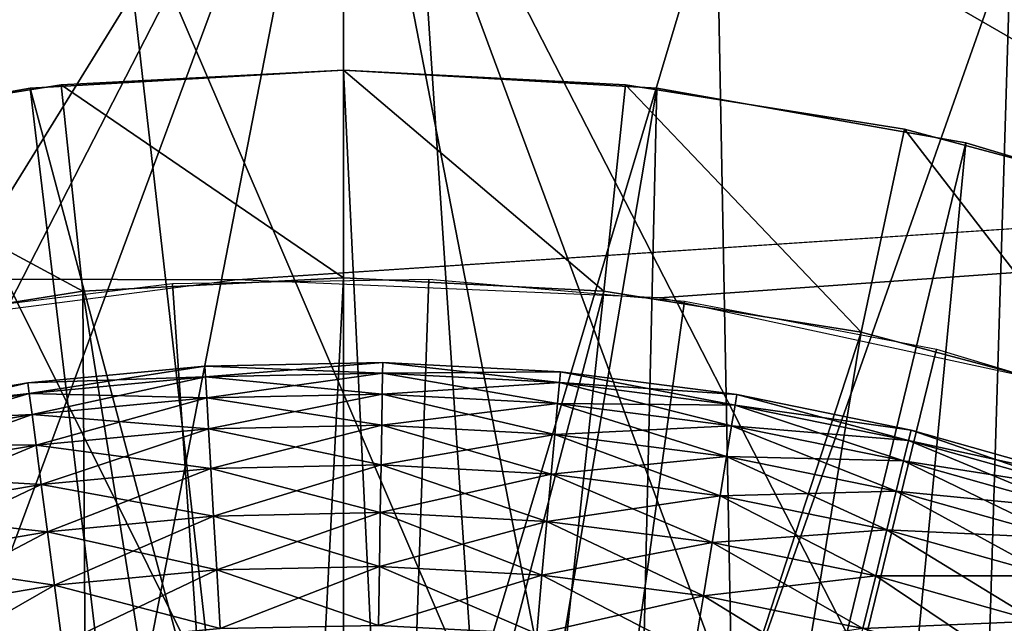
# Model space of a CAD drawing. Extents: x 0 to 430, y 0 to 1032.
# Drawn here: x 404 to 407, y 1027 to 1028 of the extents above; entities that cross this region are included whole.
import ezdxf

# ---------------------------------------------------------------- set-up
doc = ezdxf.new("R2010")
doc.units = 0
doc.header["$MEASUREMENT"] = 0

msp = doc.modelspace()

# ---------------------------------------------------------------- linework, layer by layer
for points in [[(401.75, 1027.12915, 27.699999), (398.5, 1025.252808, 34.699997), (405, 1029.005493, 34.699997)], [(398.5, 1025.252808, 34.699997), (402.668365, 1025.231445, 34.699997), (405, 1029.005493, 34.699997)], [(401.75, 1027.12915, 27.699999), (405, 1029.005493, 34.699997), (405, 1029.005493, 27.699999)], [(405, 1029.005493, 34.699997), (402.668365, 1025.231445, 34.699997), (403.210358, 1025.519653, 34.699997)], [(405, 1029.005493, 34.699997), (403.210358, 1025.519653, 34.699997), (403.787201, 1025.729492, 34.699997)], [(403.787201, 1025.729492, 34.699997), (404.387634, 1025.857178, 34.699997), (405, 1029.005493, 34.699997)], [(405, 1029.005493, 34.699997), (404.387634, 1025.857178, 34.699997), (405, 1025.900024, 34.699997)], [(405, 1029.005493, 27.699999), (405, 1029.005493, 34.699997), (408.25, 1027.12915, 27.699999)], [(408.25, 1027.12915, 27.699999), (405, 1029.005493, 34.699997), (411.5, 1025.252808, 34.699997)], [(405, 1029.005493, 34.699997), (405, 1025.900024, 34.699997), (405.612366, 1025.857178, 34.699997)], [(405.612366, 1025.857178, 34.699997), (406.212799, 1025.729492, 34.699997), (405, 1029.005493, 34.699997)], [(405, 1029.005493, 34.699997), (406.212799, 1025.729492, 34.699997), (406.789642, 1025.519653, 34.699997)], [(405, 1029.005493, 34.699997), (406.789642, 1025.519653, 34.699997), (411.5, 1025.252808, 34.699997)], [(2.499998, 1029, 68), (402.5, 1004, 68), (427.5, 1029, 68)], [(427.5, 1029, 38), (404.745361, 1027.494629, 38), (2.499998, 1029, 38)], [(2.499998, 1029, 38), (404.745361, 1027.494629, 38), (403.735931, 1027.365356, 38)], [(402.5, 1004, 38), (409.331726, 1017.348389, 38), (427.5, 1029, 38)], [(427.5, 3.999949, 68), (427.5, 1029, 68), (402.5, 28.999985, 68)], [(402.5, 28.999985, 68), (427.5, 1029, 68), (402.5, 1004, 68)], [(427.5, 3.999949, 38), (402.5, 1004, 38), (427.5, 1029, 38)], [(427.5, 1029, 39.5), (402.5, 1004, 39.5), (427.5, 3.999949, 39.5)], [(402.5, 1004, 66.5), (427.5, 1029, 66.5), (402.5, 28.999985, 66.5)], [(402.5, 28.999985, 66.5), (427.5, 1029, 66.5), (427.5, 3.999949, 66.5)], [(427.5, 1029, 38), (405.762115, 1027.451416, 38), (404.745361, 1027.494629, 38)], [(406.756927, 1027.236938, 38), (405.762115, 1027.451416, 38), (427.5, 1029, 38)], [(404.459778, 1028.479126, 36.5), (405.180237, 1028.497681, 36.5), (405.313965, 1026.490112, 36.5)], [(405.313965, 1026.490112, 36.5), (405.180237, 1028.497681, 36.5), (405.898804, 1028.442017, 36.5)], [(404.686035, 1026.490112, 36.5), (403.745026, 1028.386597, 36.5), (404.459778, 1028.479126, 36.5)], [(404.686035, 1026.490112, 36.5), (404.459778, 1028.479126, 36.5), (405.313965, 1026.490112, 36.5)], [(405.313965, 1026.490112, 36.5), (405.898804, 1028.442017, 36.5), (405.93692, 1026.411377, 36.5)], [(405.93692, 1026.411377, 36.5), (405.898804, 1028.442017, 36.5), (406.607819, 1028.312866, 36.5)], [(404.06308, 1026.411377, 36.5), (403.745026, 1028.386597, 36.5), (404.686035, 1026.490112, 36.5)], [(405.93692, 1026.411377, 36.5), (406.607819, 1028.312866, 36.5), (406.545074, 1026.255249, 36.5)], [(406.545074, 1026.255249, 36.5), (406.607819, 1028.312866, 36.5), (407.299805, 1028.11145, 36.5)], [(406.545074, 1026.255249, 36.5), (407.299805, 1028.11145, 36.5), (407.128906, 1026.02417, 36.5)], [(404.245392, 1027.956055, 26.9), (404.245392, 1027.956055, 27.699999), (405, 1028, 27.699999)], [(404.245392, 1027.956055, 26.9), (405, 1028, 27.699999), (405, 1028, 26.9)], [(404.245392, 1027.956055, 26.9), (405, 1028, 26.9), (405.169739, 1024.495239, 26.9)], [(405, 1028, 24.4), (405, 1028, 21.9), (404.320557, 1027.964355, 21.9)], [(405, 1028, 24.4), (404.320557, 1027.964355, 21.9), (404.320557, 1027.964355, 24.4)], [(404.320557, 1027.964355, 24.4), (405, 1027.5, 24.9), (405, 1028, 24.4)], [(405.679443, 1027.964355, 24.4), (405.679443, 1027.964355, 21.9), (405, 1028, 21.9)], [(405.679443, 1027.964355, 24.4), (405, 1028, 21.9), (405, 1028, 24.4)], [(405, 1028, 24.4), (405, 1027.5, 24.9), (405.627167, 1027.467163, 24.9)], [(405, 1028, 24.4), (405.627167, 1027.467163, 24.9), (405.679443, 1027.964355, 24.4)], [(405, 1028, 26.9), (405, 1028, 27.699999), (405.754608, 1027.956055, 27.699999)], [(405, 1028, 26.9), (405.754608, 1027.956055, 27.699999), (405.754608, 1027.956055, 26.9)], [(405.169739, 1024.495239, 26.9), (405, 1028, 26.9), (405.754608, 1027.956055, 26.9)], [(404.320557, 1027.964355, 24.4), (404.320557, 1027.964355, 21.9), (403.64856, 1027.85791, 21.9)], [(404.320557, 1027.964355, 24.4), (403.64856, 1027.85791, 21.9), (403.64856, 1027.85791, 24.4)], [(403.64856, 1027.85791, 24.4), (404.372833, 1027.467163, 24.9), (404.320557, 1027.964355, 24.4)], [(404.320557, 1027.964355, 24.4), (404.372833, 1027.467163, 24.9), (405, 1027.5, 24.9)], [(405.679443, 1027.964355, 24.4), (405.627167, 1027.467163, 24.9), (406.247467, 1027.368896, 24.9)], [(406.35144, 1027.85791, 24.4), (406.35144, 1027.85791, 21.9), (405.679443, 1027.964355, 21.9)], [(406.35144, 1027.85791, 24.4), (405.679443, 1027.964355, 21.9), (405.679443, 1027.964355, 24.4)], [(405.679443, 1027.964355, 24.4), (406.247467, 1027.368896, 24.9), (406.35144, 1027.85791, 24.4)], [(403.501007, 1027.824829, 26.9), (403.501007, 1027.824829, 27.699999), (404.245392, 1027.956055, 27.699999)], [(403.501007, 1027.824829, 26.9), (404.245392, 1027.956055, 27.699999), (404.245392, 1027.956055, 26.9)], [(404.661102, 1024.480835, 26.9), (403.501007, 1027.824829, 26.9), (404.245392, 1027.956055, 26.9)], [(404.661102, 1024.480835, 26.9), (404.245392, 1027.956055, 26.9), (405.169739, 1024.495239, 26.9)], [(405.169739, 1024.495239, 26.9), (405.754608, 1027.956055, 26.9), (405.673462, 1024.423462, 26.9)], [(405.673462, 1024.423462, 26.9), (405.754608, 1027.956055, 26.9), (406.499023, 1027.824829, 26.9)], [(405.754608, 1027.956055, 26.9), (405.754608, 1027.956055, 27.699999), (406.499023, 1027.824829, 27.699999)], [(405.754608, 1027.956055, 26.9), (406.499023, 1027.824829, 27.699999), (406.499023, 1027.824829, 26.9)], [(403.64856, 1027.85791, 24.4), (403.752533, 1027.368896, 24.9), (404.372833, 1027.467163, 24.9)], [(406.35144, 1027.85791, 24.4), (406.247467, 1027.368896, 24.9), (406.854095, 1027.206299, 24.9)], [(407.008606, 1027.681885, 24.4), (407.008606, 1027.681885, 21.9), (406.35144, 1027.85791, 21.9)], [(407.008606, 1027.681885, 24.4), (406.35144, 1027.85791, 21.9), (406.35144, 1027.85791, 24.4)], [(406.35144, 1027.85791, 24.4), (406.854095, 1027.206299, 24.9), (407.008606, 1027.681885, 24.4)], [(404.162201, 1024.380615, 26.9), (403.501007, 1027.824829, 26.9), (404.661102, 1024.480835, 26.9)], [(405.673462, 1024.423462, 26.9), (406.499023, 1027.824829, 26.9), (406.157837, 1024.267578, 26.9)], [(406.157837, 1024.267578, 26.9), (406.499023, 1027.824829, 26.9), (407.223145, 1027.608032, 26.9)], [(406.499023, 1027.824829, 26.9), (406.499023, 1027.824829, 27.699999), (407.223145, 1027.608032, 27.699999)], [(406.499023, 1027.824829, 26.9), (407.223145, 1027.608032, 27.699999), (407.223145, 1027.608032, 26.9)], [(406.157837, 1024.267578, 26.9), (407.223145, 1027.608032, 26.9), (407.917206, 1027.308594, 26.9)], [(404.846832, 1024.496094, 24.9), (405, 1027.5, 24.9), (404.372833, 1027.467163, 24.9)], [(404.588318, 1027.48584, 21.400002), (405.205963, 1027.49646, 21.400002), (405, 1021.5, 21.400002)], [(405.627167, 1027.467163, 24.9), (405, 1027.5, 24.9), (404.846832, 1024.496094, 24.9)], [(405, 1021.5, 21.400002), (405.205963, 1027.49646, 21.400002), (405.821442, 1027.443481, 21.400002)], [(404.391266, 1024.437622, 24.9), (404.372833, 1027.467163, 24.9), (403.752533, 1027.368896, 24.9)], [(405, 1021.5, 21.400002), (403.975037, 1027.411743, 21.400002), (404.588318, 1027.48584, 21.400002)], [(404.846832, 1024.496094, 24.9), (404.372833, 1027.467163, 24.9), (404.391266, 1024.437622, 24.9)], [(405.305969, 1024.484375, 24.9), (405.627167, 1027.467163, 24.9), (404.846832, 1024.496094, 24.9)], [(405.305969, 1024.484375, 24.9), (406.247467, 1027.368896, 24.9), (405.627167, 1027.467163, 24.9)], [(405, 1021.5, 21.400002), (405.821442, 1027.443481, 21.400002), (406.428192, 1027.327515, 21.400002)], [(405, 1021.5, 21.400002), (403.372589, 1027.275024, 21.400002), (403.975037, 1027.411743, 21.400002)], [(404.391266, 1024.437622, 24.9), (403.752533, 1027.368896, 24.9), (403.949982, 1024.310181, 24.9)], [(405.757935, 1024.40271, 24.9), (406.247467, 1027.368896, 24.9), (405.305969, 1024.484375, 24.9)], [(405.757935, 1024.40271, 24.9), (406.854095, 1027.206299, 24.9), (406.247467, 1027.368896, 24.9)], [(406.428192, 1027.327515, 21.400002), (407.019836, 1027.14978, 21.400002), (405, 1021.5, 21.400002)], [(406.157837, 1024.267578, 26.9), (407.917206, 1027.308594, 26.9), (406.608917, 1024.032104, 26.9)], [(402.787445, 1027.077148, 21.400002), (403.372589, 1027.275024, 21.400002), (405, 1021.5, 21.400002)], [(404.668091, 1027.261353, 35.826778), (404.666595, 1027.287109, 35.676323), (404.240112, 1027.246704, 35.676323)], [(404.666595, 1027.287109, 35.676323), (404.666595, 1027.287109, 35.523674), (404.240112, 1027.246704, 35.523674)], [(404.666595, 1027.287109, 35.676323), (404.240112, 1027.246704, 35.523674), (404.240112, 1027.246704, 35.676323)], [(404.666595, 1027.287109, 35.523674), (404.2435, 1027.221191, 35.373219), (404.240112, 1027.246704, 35.523674)], [(404.666595, 1027.287109, 35.523674), (404.668091, 1027.261353, 35.373219), (404.2435, 1027.221191, 35.373219)], [(405.094482, 1027.270142, 35.826778), (405.09491, 1027.296021, 35.676323), (404.666595, 1027.287109, 35.676323)], [(405.09491, 1027.296021, 35.676323), (405.09491, 1027.296021, 35.523674), (404.666595, 1027.287109, 35.523674)], [(405.09491, 1027.296021, 35.676323), (404.666595, 1027.287109, 35.523674), (404.666595, 1027.287109, 35.676323)], [(405.09491, 1027.296021, 35.523674), (404.668091, 1027.261353, 35.373219), (404.666595, 1027.287109, 35.523674)], [(405.094482, 1027.270142, 35.826778), (404.666595, 1027.287109, 35.676323), (404.668091, 1027.261353, 35.826778)], [(405.09491, 1027.296021, 35.523674), (405.094482, 1027.270142, 35.373219), (404.668091, 1027.261353, 35.373219)], [(405.520386, 1027.247437, 35.826778), (405.09491, 1027.296021, 35.676323), (405.094482, 1027.270142, 35.826778)], [(405.522705, 1027.273193, 35.523674), (405.094482, 1027.270142, 35.373219), (405.09491, 1027.296021, 35.523674)], [(405.522705, 1027.273193, 35.523674), (405.520386, 1027.247437, 35.373219), (405.094482, 1027.270142, 35.373219)], [(405.520386, 1027.247437, 35.826778), (405.522705, 1027.273193, 35.676323), (405.09491, 1027.296021, 35.676323)], [(405.522705, 1027.273193, 35.676323), (405.522705, 1027.273193, 35.523674), (405.09491, 1027.296021, 35.523674)], [(405.522705, 1027.273193, 35.676323), (405.09491, 1027.296021, 35.523674), (405.09491, 1027.296021, 35.676323)], [(405.94342, 1027.193359, 35.826778), (405.522705, 1027.273193, 35.676323), (405.520386, 1027.247437, 35.826778)], [(405.947632, 1027.21875, 35.523674), (405.520386, 1027.247437, 35.373219), (405.522705, 1027.273193, 35.523674)], [(405.94342, 1027.193359, 35.826778), (405.947632, 1027.21875, 35.676323), (405.522705, 1027.273193, 35.676323)], [(405.947632, 1027.21875, 35.676323), (405.947632, 1027.21875, 35.523674), (405.522705, 1027.273193, 35.523674)], [(405.947632, 1027.21875, 35.676323), (405.522705, 1027.273193, 35.523674), (405.522705, 1027.273193, 35.676323)], [(404.668091, 1027.261353, 35.826778), (404.240112, 1027.246704, 35.676323), (404.2435, 1027.221191, 35.826778)], [(404.671021, 1027.210693, 35.970711), (404.668091, 1027.261353, 35.826778), (404.2435, 1027.221191, 35.826778)], [(404.668091, 1027.261353, 35.373219), (404.250153, 1027.170776, 35.229286), (404.2435, 1027.221191, 35.373219)], [(404.668091, 1027.261353, 35.373219), (404.671021, 1027.210693, 35.229286), (404.250153, 1027.170776, 35.229286)], [(405.093658, 1027.21936, 35.970711), (405.094482, 1027.270142, 35.826778), (404.668091, 1027.261353, 35.826778)], [(405.094482, 1027.270142, 35.373219), (404.671021, 1027.210693, 35.229286), (404.668091, 1027.261353, 35.373219)], [(405.093658, 1027.21936, 35.970711), (404.668091, 1027.261353, 35.826778), (404.671021, 1027.210693, 35.970711)], [(405.094482, 1027.270142, 35.373219), (405.093658, 1027.21936, 35.229286), (404.671021, 1027.210693, 35.229286)], [(405.515778, 1027.196777, 35.970711), (405.094482, 1027.270142, 35.826778), (405.093658, 1027.21936, 35.970711)], [(405.520386, 1027.247437, 35.373219), (405.093658, 1027.21936, 35.229286), (405.094482, 1027.270142, 35.373219)], [(405.515778, 1027.196777, 35.970711), (405.520386, 1027.247437, 35.826778), (405.094482, 1027.270142, 35.826778)], [(404.2435, 1027.221191, 35.826778), (404.240112, 1027.246704, 35.676323), (403.81778, 1027.174927, 35.676323)], [(404.240112, 1027.246704, 35.676323), (404.240112, 1027.246704, 35.523674), (403.81778, 1027.174927, 35.523674)], [(404.240112, 1027.246704, 35.676323), (403.81778, 1027.174927, 35.523674), (403.81778, 1027.174927, 35.676323)], [(404.240112, 1027.246704, 35.523674), (403.823059, 1027.149658, 35.373219), (403.81778, 1027.174927, 35.523674)], [(404.240112, 1027.246704, 35.523674), (404.2435, 1027.221191, 35.373219), (403.823059, 1027.149658, 35.373219)], [(405.520386, 1027.247437, 35.373219), (405.515778, 1027.196777, 35.229286), (405.093658, 1027.21936, 35.229286)], [(405.93512, 1027.143188, 35.970711), (405.520386, 1027.247437, 35.826778), (405.515778, 1027.196777, 35.970711)], [(405.94342, 1027.193359, 35.373219), (405.515778, 1027.196777, 35.229286), (405.520386, 1027.247437, 35.373219)], [(405.93512, 1027.143188, 35.970711), (405.94342, 1027.193359, 35.826778), (405.520386, 1027.247437, 35.826778)], [(405.947632, 1027.21875, 35.523674), (405.94342, 1027.193359, 35.373219), (405.520386, 1027.247437, 35.373219)], [(404.2435, 1027.221191, 35.826778), (403.81778, 1027.174927, 35.676323), (403.823059, 1027.149658, 35.826778)], [(404.250153, 1027.170776, 35.970711), (404.2435, 1027.221191, 35.826778), (403.823059, 1027.149658, 35.826778)], [(404.2435, 1027.221191, 35.373219), (403.833405, 1027.099854, 35.229286), (403.823059, 1027.149658, 35.373219)], [(404.2435, 1027.221191, 35.373219), (404.250153, 1027.170776, 35.229286), (403.833405, 1027.099854, 35.229286)], [(404.671021, 1027.210693, 35.970711), (404.2435, 1027.221191, 35.826778), (404.250153, 1027.170776, 35.970711)], [(404.675293, 1027.136353, 36.103977), (404.671021, 1027.210693, 35.970711), (404.250153, 1027.170776, 35.970711)], [(404.671021, 1027.210693, 35.229286), (404.259918, 1027.096924, 35.09602), (404.250153, 1027.170776, 35.229286)], [(404.671021, 1027.210693, 35.229286), (404.675293, 1027.136353, 35.09602), (404.259918, 1027.096924, 35.09602)], [(405.092438, 1027.144897, 36.103977), (405.093658, 1027.21936, 35.970711), (404.671021, 1027.210693, 35.970711)], [(405.093658, 1027.21936, 35.229286), (404.675293, 1027.136353, 35.09602), (404.671021, 1027.210693, 35.229286)], [(405.092438, 1027.144897, 36.103977), (404.671021, 1027.210693, 35.970711), (404.675293, 1027.136353, 36.103977)], [(405.093658, 1027.21936, 35.229286), (405.092438, 1027.144897, 35.09602), (404.675293, 1027.136353, 35.09602)], [(405.509064, 1027.122681, 36.103977), (405.093658, 1027.21936, 35.970711), (405.092438, 1027.144897, 36.103977)], [(405.515778, 1027.196777, 35.229286), (405.092438, 1027.144897, 35.09602), (405.093658, 1027.21936, 35.229286)], [(405.509064, 1027.122681, 36.103977), (405.515778, 1027.196777, 35.970711), (405.093658, 1027.21936, 35.970711)], [(406.192139, 1024.25293, 24.9), (406.854095, 1027.206299, 24.9), (405.757935, 1024.40271, 24.9)], [(406.361298, 1027.108154, 35.826778), (405.947632, 1027.21875, 35.676323), (405.94342, 1027.193359, 35.826778)], [(406.367401, 1027.133179, 35.523674), (405.94342, 1027.193359, 35.373219), (405.947632, 1027.21875, 35.523674)], [(406.361298, 1027.108154, 35.826778), (406.367401, 1027.133179, 35.676323), (405.947632, 1027.21875, 35.676323)], [(406.367401, 1027.133179, 35.676323), (406.367401, 1027.133179, 35.523674), (405.947632, 1027.21875, 35.523674)], [(406.367401, 1027.133179, 35.676323), (405.947632, 1027.21875, 35.523674), (405.947632, 1027.21875, 35.676323)], [(406.192139, 1024.25293, 24.9), (407.44043, 1026.981323, 24.9), (406.854095, 1027.206299, 24.9)], [(405.515778, 1027.196777, 35.229286), (405.509064, 1027.122681, 35.09602), (405.092438, 1027.144897, 35.09602)], [(405.922943, 1027.069702, 36.103977), (405.515778, 1027.196777, 35.970711), (405.509064, 1027.122681, 36.103977)], [(405.93512, 1027.143188, 35.229286), (405.509064, 1027.122681, 35.09602), (405.515778, 1027.196777, 35.229286)], [(405.922943, 1027.069702, 36.103977), (405.93512, 1027.143188, 35.970711), (405.515778, 1027.196777, 35.970711)], [(405.94342, 1027.193359, 35.373219), (405.93512, 1027.143188, 35.229286), (405.515778, 1027.196777, 35.229286)], [(406.349304, 1027.058716, 35.970711), (405.94342, 1027.193359, 35.826778), (405.93512, 1027.143188, 35.970711)], [(406.361298, 1027.108154, 35.373219), (405.93512, 1027.143188, 35.229286), (405.94342, 1027.193359, 35.373219)], [(406.349304, 1027.058716, 35.970711), (406.361298, 1027.108154, 35.826778), (405.94342, 1027.193359, 35.826778)], [(406.367401, 1027.133179, 35.523674), (406.361298, 1027.108154, 35.373219), (405.94342, 1027.193359, 35.373219)], [(404.250153, 1027.170776, 35.970711), (403.823059, 1027.149658, 35.826778), (403.833405, 1027.099854, 35.970711)], [(404.259918, 1027.096924, 36.103977), (404.250153, 1027.170776, 35.970711), (403.833405, 1027.099854, 35.970711)], [(404.250153, 1027.170776, 35.229286), (403.848602, 1027.026978, 35.09602), (403.833405, 1027.099854, 35.229286)], [(404.250153, 1027.170776, 35.229286), (404.259918, 1027.096924, 35.09602), (403.848602, 1027.026978, 35.09602)], [(404.675293, 1027.136353, 36.103977), (404.250153, 1027.170776, 35.970711), (404.259918, 1027.096924, 36.103977)], [(404.680817, 1027.040527, 36.222744), (404.675293, 1027.136353, 36.103977), (404.259918, 1027.096924, 36.103977)], [(404.675293, 1027.136353, 35.09602), (404.272491, 1027.001831, 34.977253), (404.259918, 1027.096924, 35.09602)], [(404.675293, 1027.136353, 35.09602), (404.680817, 1027.040527, 34.977253), (404.272491, 1027.001831, 34.977253)], [(405.090881, 1027.049072, 36.222744), (405.092438, 1027.144897, 36.103977), (404.675293, 1027.136353, 36.103977)], [(405.092438, 1027.144897, 35.09602), (404.680817, 1027.040527, 34.977253), (404.675293, 1027.136353, 35.09602)], [(405.090881, 1027.049072, 36.222744), (404.675293, 1027.136353, 36.103977), (404.680817, 1027.040527, 36.222744)], [(405.092438, 1027.144897, 35.09602), (405.090881, 1027.049072, 34.977253), (404.680817, 1027.040527, 34.977253)], [(405, 1021.5, 21.400002), (407.019836, 1027.14978, 21.400002), (407.590057, 1026.912231, 21.400002)], [(405.500427, 1027.0271, 36.222744), (405.092438, 1027.144897, 36.103977), (405.090881, 1027.049072, 36.222744)], [(405.509064, 1027.122681, 35.09602), (405.090881, 1027.049072, 34.977253), (405.092438, 1027.144897, 35.09602)], [(405.500427, 1027.0271, 36.222744), (405.509064, 1027.122681, 36.103977), (405.092438, 1027.144897, 36.103977)], [(405.93512, 1027.143188, 35.229286), (405.922943, 1027.069702, 35.09602), (405.509064, 1027.122681, 35.09602)], [(406.331757, 1026.986328, 36.103977), (405.93512, 1027.143188, 35.970711), (405.922943, 1027.069702, 36.103977)], [(406.349304, 1027.058716, 35.229286), (405.922943, 1027.069702, 35.09602), (405.93512, 1027.143188, 35.229286)], [(406.331757, 1026.986328, 36.103977), (406.349304, 1027.058716, 35.970711), (405.93512, 1027.143188, 35.970711)], [(406.361298, 1027.108154, 35.373219), (406.349304, 1027.058716, 35.229286), (405.93512, 1027.143188, 35.229286)], [(406.771759, 1026.99231, 35.826778), (406.367401, 1027.133179, 35.676323), (406.361298, 1027.108154, 35.826778)], [(406.779663, 1027.016846, 35.523674), (406.361298, 1027.108154, 35.373219), (406.367401, 1027.133179, 35.523674)], [(406.771759, 1026.99231, 35.826778), (406.779663, 1027.016846, 35.676323), (406.367401, 1027.133179, 35.676323)], [(406.779663, 1027.016846, 35.676323), (406.779663, 1027.016846, 35.523674), (406.367401, 1027.133179, 35.523674)], [(406.779663, 1027.016846, 35.676323), (406.367401, 1027.133179, 35.523674), (406.367401, 1027.133179, 35.676323)], [(405.509064, 1027.122681, 35.09602), (405.500427, 1027.0271, 34.977253), (405.090881, 1027.049072, 34.977253)], [(405.907257, 1026.975098, 36.222744), (405.509064, 1027.122681, 36.103977), (405.500427, 1027.0271, 36.222744)], [(405.922943, 1027.069702, 35.09602), (405.500427, 1027.0271, 34.977253), (405.509064, 1027.122681, 35.09602)], [(405.907257, 1026.975098, 36.222744), (405.922943, 1027.069702, 36.103977), (405.509064, 1027.122681, 36.103977)], [(406.756134, 1026.943848, 35.970711), (406.361298, 1027.108154, 35.826778), (406.349304, 1027.058716, 35.970711)], [(406.771759, 1026.99231, 35.373219), (406.349304, 1027.058716, 35.229286), (406.361298, 1027.108154, 35.373219)], [(406.756134, 1026.943848, 35.970711), (406.771759, 1026.99231, 35.826778), (406.361298, 1027.108154, 35.826778)], [(406.779663, 1027.016846, 35.523674), (406.771759, 1026.99231, 35.373219), (406.361298, 1027.108154, 35.373219)], [(404.259918, 1027.096924, 36.103977), (403.833405, 1027.099854, 35.970711), (403.848602, 1027.026978, 36.103977)], [(404.272491, 1027.001831, 36.222744), (404.259918, 1027.096924, 36.103977), (403.848602, 1027.026978, 36.103977)], [(404.259918, 1027.096924, 35.09602), (403.868164, 1026.933105, 34.977253), (403.848602, 1027.026978, 35.09602)], [(404.259918, 1027.096924, 35.09602), (404.272491, 1027.001831, 34.977253), (403.868164, 1026.933105, 34.977253)], [(404.680817, 1027.040527, 36.222744), (404.259918, 1027.096924, 36.103977), (404.272491, 1027.001831, 36.222744)], [(405, 1021.5, 21.400002), (402.225708, 1026.820068, 21.400002), (402.787445, 1027.077148, 21.400002)], [(405.922943, 1027.069702, 35.09602), (405.907257, 1026.975098, 34.977253), (405.500427, 1027.0271, 34.977253)], [(406.309143, 1026.893188, 36.222744), (405.922943, 1027.069702, 36.103977), (405.907257, 1026.975098, 36.222744)], [(406.331757, 1026.986328, 35.09602), (405.907257, 1026.975098, 34.977253), (405.922943, 1027.069702, 35.09602)], [(406.309143, 1026.893188, 36.222744), (406.331757, 1026.986328, 36.103977), (405.922943, 1027.069702, 36.103977)], [(406.349304, 1027.058716, 35.229286), (406.331757, 1026.986328, 35.09602), (405.922943, 1027.069702, 35.09602)], [(404.687408, 1026.926147, 36.323597), (404.680817, 1027.040527, 36.222744), (404.272491, 1027.001831, 36.222744)], [(404.680817, 1027.040527, 34.977253), (404.287506, 1026.888306, 34.876404), (404.272491, 1027.001831, 34.977253)], [(404.680817, 1027.040527, 34.977253), (404.687408, 1026.926147, 34.876404), (404.287506, 1026.888306, 34.876404)], [(405.088989, 1026.934448, 36.323597), (405.090881, 1027.049072, 36.222744), (404.680817, 1027.040527, 36.222744)], [(405.090881, 1027.049072, 34.977253), (404.687408, 1026.926147, 34.876404), (404.680817, 1027.040527, 34.977253)], [(405.088989, 1026.934448, 36.323597), (404.680817, 1027.040527, 36.222744), (404.687408, 1026.926147, 36.323597)], [(405.090881, 1027.049072, 34.977253), (405.088989, 1026.934448, 34.876404), (404.687408, 1026.926147, 34.876404)], [(405.490112, 1026.913086, 36.323597), (405.090881, 1027.049072, 36.222744), (405.088989, 1026.934448, 36.323597)], [(405.500427, 1027.0271, 34.977253), (405.088989, 1026.934448, 34.876404), (405.090881, 1027.049072, 34.977253)], [(405.490112, 1026.913086, 36.323597), (405.500427, 1027.0271, 36.222744), (405.090881, 1027.049072, 36.222744)], [(406.733276, 1026.873047, 36.103977), (406.349304, 1027.058716, 35.970711), (406.331757, 1026.986328, 36.103977)], [(406.756134, 1026.943848, 35.229286), (406.331757, 1026.986328, 35.09602), (406.349304, 1027.058716, 35.229286)], [(406.733276, 1026.873047, 36.103977), (406.756134, 1026.943848, 35.970711), (406.349304, 1027.058716, 35.970711)], [(406.771759, 1026.99231, 35.373219), (406.756134, 1026.943848, 35.229286), (406.349304, 1027.058716, 35.229286)], [(404.272491, 1027.001831, 36.222744), (403.848602, 1027.026978, 36.103977), (403.868164, 1026.933105, 36.222744)], [(405.500427, 1027.0271, 34.977253), (405.490112, 1026.913086, 34.876404), (405.088989, 1026.934448, 34.876404)], [(405.888519, 1026.862061, 36.323597), (405.500427, 1027.0271, 36.222744), (405.490112, 1026.913086, 36.323597)], [(405.907257, 1026.975098, 34.977253), (405.490112, 1026.913086, 34.876404), (405.500427, 1027.0271, 34.977253)], [(405.888519, 1026.862061, 36.323597), (405.907257, 1026.975098, 36.222744), (405.500427, 1027.0271, 36.222744)], [(404.287506, 1026.888306, 36.323597), (404.272491, 1027.001831, 36.222744), (403.868164, 1026.933105, 36.222744)], [(404.272491, 1027.001831, 34.977253), (403.89151, 1026.820923, 34.876404), (403.868164, 1026.933105, 34.977253)], [(404.272491, 1027.001831, 34.977253), (404.287506, 1026.888306, 34.876404), (403.89151, 1026.820923, 34.876404)], [(404.687408, 1026.926147, 36.323597), (404.272491, 1027.001831, 36.222744), (404.287506, 1026.888306, 36.323597)], [(405.907257, 1026.975098, 34.977253), (405.888519, 1026.862061, 34.876404), (405.490112, 1026.913086, 34.876404)], [(406.282104, 1026.781738, 36.323597), (405.907257, 1026.975098, 36.222744), (405.888519, 1026.862061, 36.323597)], [(406.309143, 1026.893188, 34.977253), (405.888519, 1026.862061, 34.876404), (405.907257, 1026.975098, 34.977253)], [(406.331757, 1026.986328, 35.09602), (406.309143, 1026.893188, 34.977253), (405.907257, 1026.975098, 34.977253)], [(406.282104, 1026.781738, 36.323597), (406.309143, 1026.893188, 36.222744), (405.907257, 1026.975098, 36.222744)], [(408, 1026.696167, 24.9), (407.44043, 1026.981323, 24.9), (406.192139, 1024.25293, 24.9)], [(406.703857, 1026.781738, 36.222744), (406.331757, 1026.986328, 36.103977), (406.309143, 1026.893188, 36.222744)], [(406.733276, 1026.873047, 35.09602), (406.309143, 1026.893188, 34.977253), (406.331757, 1026.986328, 35.09602)], [(406.703857, 1026.781738, 36.222744), (406.733276, 1026.873047, 36.103977), (406.331757, 1026.986328, 36.103977)], [(406.756134, 1026.943848, 35.229286), (406.733276, 1026.873047, 35.09602), (406.331757, 1026.986328, 35.09602)], [(404.287506, 1026.888306, 36.323597), (403.868164, 1026.933105, 36.222744), (403.89151, 1026.820923, 36.323597)], [(404.694885, 1026.796387, 36.403633), (404.687408, 1026.926147, 36.323597), (404.287506, 1026.888306, 36.323597)], [(404.687408, 1026.926147, 34.876404), (404.304535, 1026.759399, 34.796368), (404.287506, 1026.888306, 34.876404)], [(404.687408, 1026.926147, 34.876404), (404.694885, 1026.796387, 34.796368), (404.304535, 1026.759399, 34.796368)], [(405.086853, 1026.804443, 36.403633), (405.088989, 1026.934448, 36.323597), (404.687408, 1026.926147, 36.323597)], [(405.088989, 1026.934448, 34.876404), (404.694885, 1026.796387, 34.796368), (404.687408, 1026.926147, 34.876404)], [(405.086853, 1026.804443, 36.403633), (404.687408, 1026.926147, 36.323597), (404.694885, 1026.796387, 36.403633)], [(405.088989, 1026.934448, 34.876404), (405.086853, 1026.804443, 34.796368), (404.694885, 1026.796387, 34.796368)], [(405.478363, 1026.783569, 36.403633), (405.088989, 1026.934448, 36.323597), (405.086853, 1026.804443, 36.403633)], [(405.490112, 1026.913086, 34.876404), (405.086853, 1026.804443, 34.796368), (405.088989, 1026.934448, 34.876404)], [(405.478363, 1026.783569, 36.403633), (405.490112, 1026.913086, 36.323597), (405.088989, 1026.934448, 36.323597)], [(405, 1021.5, 21.400002), (407.590057, 1026.912231, 21.400002), (408.132813, 1026.617188, 21.400002)], [(405.490112, 1026.913086, 34.876404), (405.478363, 1026.783569, 34.796368), (405.086853, 1026.804443, 34.796368)], [(405.867279, 1026.733765, 36.403633), (405.490112, 1026.913086, 36.323597), (405.478363, 1026.783569, 36.403633)], [(405.888519, 1026.862061, 34.876404), (405.478363, 1026.783569, 34.796368), (405.490112, 1026.913086, 34.876404)], [(405.867279, 1026.733765, 36.403633), (405.888519, 1026.862061, 36.323597), (405.490112, 1026.913086, 36.323597)], [(404.304535, 1026.759399, 36.403633), (404.287506, 1026.888306, 36.323597), (403.89151, 1026.820923, 36.323597)], [(404.287506, 1026.888306, 34.876404), (403.91803, 1026.693726, 34.796368), (403.89151, 1026.820923, 34.876404)], [(404.287506, 1026.888306, 34.876404), (404.304535, 1026.759399, 34.796368), (403.91803, 1026.693726, 34.796368)], [(404.694885, 1026.796387, 36.403633), (404.287506, 1026.888306, 36.323597), (404.304535, 1026.759399, 36.403633)], [(406.309143, 1026.893188, 34.977253), (406.282104, 1026.781738, 34.876404), (405.888519, 1026.862061, 34.876404)], [(406.668671, 1026.672729, 36.323597), (406.309143, 1026.893188, 36.222744), (406.282104, 1026.781738, 36.323597)], [(406.703857, 1026.781738, 34.977253), (406.282104, 1026.781738, 34.876404), (406.309143, 1026.893188, 34.977253)], [(406.668671, 1026.672729, 36.323597), (406.703857, 1026.781738, 36.222744), (406.309143, 1026.893188, 36.222744)], [(406.733276, 1026.873047, 35.09602), (406.703857, 1026.781738, 34.977253), (406.309143, 1026.893188, 34.977253)], [(405.888519, 1026.862061, 34.876404), (405.867279, 1026.733765, 34.796368), (405.478363, 1026.783569, 34.796368)], [(406.251434, 1026.655518, 36.403633), (405.888519, 1026.862061, 36.323597), (405.867279, 1026.733765, 36.403633)], [(406.282104, 1026.781738, 34.876404), (405.867279, 1026.733765, 34.796368), (405.888519, 1026.862061, 34.876404)], [(406.251434, 1026.655518, 36.403633), (406.282104, 1026.781738, 36.323597), (405.888519, 1026.862061, 36.323597)], [(405, 1021.5, 21.400002), (401.69339, 1026.506592, 21.400002), (402.225708, 1026.820068, 21.400002)], [(404.304535, 1026.759399, 36.403633), (403.89151, 1026.820923, 36.323597), (403.91803, 1026.693726, 36.403633)], [(405.084534, 1026.662842, 36.460548), (405.086853, 1026.804443, 36.403633), (404.694885, 1026.796387, 36.403633)], [(405.086853, 1026.804443, 34.796368), (404.703033, 1026.655029, 34.739449), (404.694885, 1026.796387, 34.796368)], [(405.086853, 1026.804443, 34.796368), (405.084534, 1026.662842, 34.739449), (404.703033, 1026.655029, 34.739449)], [(405.465607, 1026.642456, 36.460548), (405.086853, 1026.804443, 36.403633), (405.084534, 1026.662842, 36.460548)], [(405.478363, 1026.783569, 34.796368), (405.084534, 1026.662842, 34.739449), (405.086853, 1026.804443, 34.796368)], [(405.465607, 1026.642456, 36.460548), (405.478363, 1026.783569, 36.403633), (405.086853, 1026.804443, 36.403633)], [(404.703033, 1026.655029, 36.460548), (404.694885, 1026.796387, 36.403633), (404.304535, 1026.759399, 36.403633)], [(404.694885, 1026.796387, 34.796368), (404.32312, 1026.619019, 34.739449), (404.304535, 1026.759399, 34.796368)], [(404.694885, 1026.796387, 34.796368), (404.703033, 1026.655029, 34.739449), (404.32312, 1026.619019, 34.739449)], [(405.084534, 1026.662842, 36.460548), (404.694885, 1026.796387, 36.403633), (404.703033, 1026.655029, 36.460548)], [(405.478363, 1026.783569, 34.796368), (405.465607, 1026.642456, 34.739449), (405.084534, 1026.662842, 34.739449)], [(405.844116, 1026.594116, 36.460548), (405.478363, 1026.783569, 36.403633), (405.465607, 1026.642456, 36.460548)], [(405.867279, 1026.733765, 34.796368), (405.465607, 1026.642456, 34.739449), (405.478363, 1026.783569, 34.796368)], [(405.844116, 1026.594116, 36.460548), (405.867279, 1026.733765, 36.403633), (405.478363, 1026.783569, 36.403633)], [(406.282104, 1026.781738, 34.876404), (406.251434, 1026.655518, 34.796368), (405.867279, 1026.733765, 34.796368)], [(406.628754, 1026.54895, 36.403633), (406.282104, 1026.781738, 36.323597), (406.251434, 1026.655518, 36.403633)], [(406.668671, 1026.672729, 34.876404), (406.251434, 1026.655518, 34.796368), (406.282104, 1026.781738, 34.876404)], [(406.628754, 1026.54895, 36.403633), (406.668671, 1026.672729, 36.323597), (406.282104, 1026.781738, 36.323597)], [(406.703857, 1026.781738, 34.977253), (406.668671, 1026.672729, 34.876404), (406.282104, 1026.781738, 34.876404)], [(404.32312, 1026.619019, 36.460548), (404.304535, 1026.759399, 36.403633), (403.91803, 1026.693726, 36.403633)], [(404.304535, 1026.759399, 34.796368), (403.94693, 1026.555054, 34.739449), (403.91803, 1026.693726, 34.796368)], [(404.304535, 1026.759399, 34.796368), (404.32312, 1026.619019, 34.739449), (403.94693, 1026.555054, 34.739449)], [(404.703033, 1026.655029, 36.460548), (404.304535, 1026.759399, 36.403633), (404.32312, 1026.619019, 36.460548)], [(405.867279, 1026.733765, 34.796368), (405.844116, 1026.594116, 34.739449), (405.465607, 1026.642456, 34.739449)], [(406.218018, 1026.517822, 36.460548), (405.867279, 1026.733765, 36.403633), (405.844116, 1026.594116, 36.460548)], [(406.251434, 1026.655518, 34.796368), (405.844116, 1026.594116, 34.739449), (405.867279, 1026.733765, 34.796368)], [(406.218018, 1026.517822, 36.460548), (406.251434, 1026.655518, 36.403633), (405.867279, 1026.733765, 36.403633)], [(404.32312, 1026.619019, 36.460548), (403.91803, 1026.693726, 36.403633), (403.94693, 1026.555054, 36.460548)], [(406.598419, 1024.038696, 24.9), (408, 1026.696167, 24.9), (406.192139, 1024.25293, 24.9)], [(406.668671, 1026.672729, 34.876404), (406.628754, 1026.54895, 34.796368), (406.251434, 1026.655518, 34.796368)]]:
    msp.add_3dface(points)

doc.saveas('drawing.dxf')
